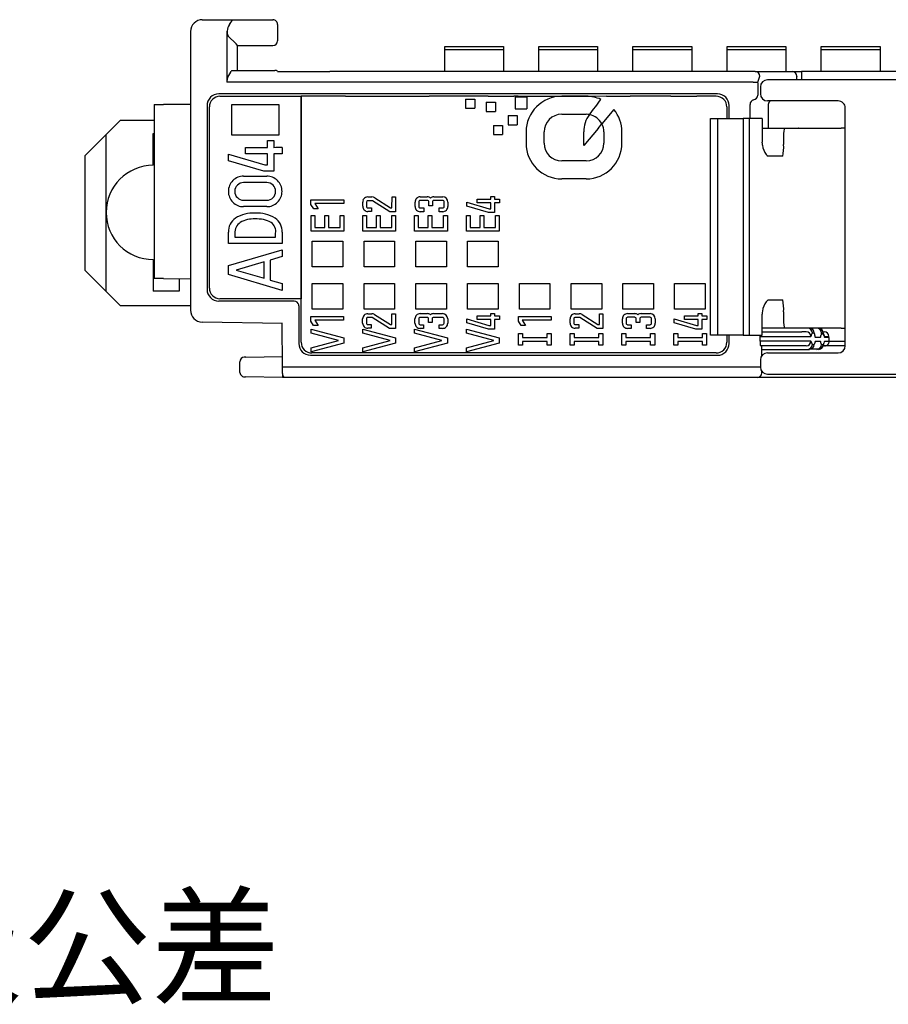
# Model space of a CAD drawing. Units: millimetres. Extents: x 0 to 427, y 0 to 299.
# Drawn here: x 86 to 123, y 32 to 74 of the extents above; entities that cross this region are included whole.
import ezdxf

# ---------------------------------------------------------------- set-up
doc = ezdxf.new("R2010")
doc.units = ezdxf.units.MM
doc.header["$LTSCALE"] = 23.1
doc.header["$MEASUREMENT"] = 0
doc.linetypes.add('DASHEDBIDOT', pattern=[12.4, 3, -3, 0.2, -3, 0.2, -3])
doc.layers.get('0').update_dxf_attribs({"lineweight": 18})
doc.layers.add('Layer0000', color=7, linetype='Continuous', lineweight=25)

msp = doc.modelspace()

# ---------------------------------------------------------------- linework, layer by layer
at = {"layer": 'Layer0000', "color": 7, "linetype": 'Continuous', "lineweight": 25}
for p, q in [((94.088, 73.513), (95.381, 73.513)), ((95.381, 73.513), (97.088, 73.513)), ((97.088, 73.514), (97.094, 73.514)), ((97.288, 73.313), (97.288, 72.752)), ((93.588, 73.013), (93.588, 61.172)), ((95.138, 70.857), (95.145, 73.031)), ((95.519, 72.482), (95.18, 72.82)), ((95.588, 72.413), (95.519, 72.482)), ((95.588, 71.363), (95.588, 72.413)), ((95.588, 72.413), (97.088, 72.413)), ((97.288, 72.752), (97.288, 72.613)), ((104.388, 72.234), (104.388, 72.371)), ((104.388, 72.371), (106.888, 72.371)), ((106.888, 72.371), (106.888, 72.234)), ((108.388, 72.234), (108.388, 72.371)), ((108.388, 72.371), (110.888, 72.371)), ((110.888, 72.371), (110.888, 72.234)), ((112.388, 72.234), (112.388, 72.371)), ((112.388, 72.371), (114.888, 72.371)), ((114.888, 72.371), (114.888, 72.234)), ((116.388, 72.234), (116.388, 72.371)), ((116.388, 72.371), (118.888, 72.371)), ((118.888, 72.371), (118.888, 72.234)), ((120.388, 72.234), (120.388, 72.371)), ((120.388, 72.371), (122.888, 72.371)), ((122.888, 72.371), (122.888, 72.234)), ((104.388, 71.316), (104.388, 72.234)), ((106.888, 72.234), (104.388, 72.234)), ((106.888, 72.234), (106.888, 71.316)), ((108.388, 71.316), (108.388, 72.234)), ((110.888, 72.234), (108.388, 72.234)), ((110.888, 72.234), (110.888, 71.316)), ((112.388, 71.316), (112.388, 72.234)), ((114.888, 72.234), (112.388, 72.234)), ((114.888, 72.234), (114.888, 71.316)), ((116.388, 71.316), (116.388, 72.234)), ((118.888, 72.234), (116.388, 72.234)), ((118.888, 72.234), (118.888, 71.316)), ((120.388, 71.316), (120.388, 72.234)), ((122.888, 72.234), (120.388, 72.234)), ((122.888, 72.234), (122.888, 71.316)), ((95.16, 71.051), (95.318, 71.314)), ((95.334, 71.363), (97.176, 71.363)), ((97.286, 71.314), (99.51, 71.313)), ((99.511, 71.307), (99.51, 71.313)), ((117.585, 71.307), (99.511, 71.307)), ((117.585, 71.313), (119.152, 71.314)), ((117.585, 71.313), (117.585, 71.307)), ((117.693, 70.858), (117.783, 71.114)), ((119.152, 71.314), (119.548, 71.314)), ((119.35, 71.115), (119.35, 71.095)), ((119.35, 70.962), (119.35, 71.095)), ((136.379, 71.314), (119.548, 71.314)), ((119.548, 71.314), (119.548, 71.115)), ((119.548, 71.115), (119.549, 71.095)), ((119.549, 71.095), (119.549, 70.962)), ((99.55, 70.857), (95.138, 70.857)), ((117.495, 70.858), (99.55, 70.857)), ((117.495, 70.858), (117.693, 70.858)), ((117.693, 70.839), (117.693, 70.313)), ((188.952, 70.962), (118.106, 70.962)), ((115.977, 70.363), (94.788, 70.363)), ((94.838, 70.263), (98.288, 70.263)), ((98.288, 70.263), (98.288, 61.663)), ((98.288, 59.813), (98.288, 70.263)), ((100.171, 70.263), (98.288, 70.263)), ((100.171, 70.263), (103.73, 70.263)), ((106.23, 70.263), (103.73, 70.263)), ((106.23, 70.263), (107.321, 70.263)), ((107.506, 70.263), (107.321, 70.263)), ((107.506, 70.263), (110.784, 70.263)), ((110.402, 70.263), (109.36, 70.263)), ((110.784, 70.263), (110.789, 70.254)), ((111.265, 70.263), (110.789, 70.254)), ((111.265, 70.263), (112.27, 70.263)), ((114, 70.263), (112.27, 70.263)), ((114, 70.263), (115.101, 70.263)), ((115.927, 70.263), (115.101, 70.263)), ((117.806, 70.662), (117.806, 70.362)), ((92.045, 69.905), (92.443, 69.907)), ((92.045, 69.905), (92.045, 62.521)), ((93.588, 69.913), (92.443, 69.907)), ((94.288, 69.863), (94.288, 62.063)), ((95.339, 68.616), (95.339, 69.916)), ((95.339, 69.916), (97.339, 69.916)), ((97.339, 69.916), (97.339, 68.616)), ((105.273, 70.142), (105.664, 70.142)), ((105.273, 70.142), (105.273, 69.751)), ((105.664, 70.142), (105.664, 69.751)), ((106.149, 70.006), (106.541, 70.006)), ((106.149, 70.006), (106.149, 69.615)), ((106.541, 70.006), (106.541, 69.615)), ((107.378, 70.232), (107.877, 70.232)), ((107.378, 70.232), (107.378, 69.733)), ((107.877, 70.232), (107.877, 69.733)), ((116.477, 69.311), (116.477, 69.863)), ((117.364, 69.311), (117.364, 69.913)), ((121.112, 70.062), (118.106, 70.062)), ((118.139, 69.914), (118.139, 68.912)), ((94.388, 62.113), (94.388, 69.813)), ((105.273, 69.751), (105.664, 69.751)), ((106.149, 69.615), (106.541, 69.615)), ((107.081, 69.446), (107.472, 69.446)), ((107.081, 69.446), (107.081, 69.054)), ((107.378, 69.733), (107.877, 69.733)), ((107.472, 69.446), (107.472, 69.054)), ((109.36, 69.496), (110.402, 69.496)), ((110.541, 69.483), (110.551, 69.496)), ((111.578, 69.7), (111.068, 69.089)), ((116.377, 69.813), (116.377, 69.311)), ((121.412, 59.662), (121.412, 69.762)), ((90.6, 69.229), (89.1, 67.729)), ((92.045, 69.229), (90.6, 69.229)), ((106.457, 69.022), (106.848, 69.022)), ((106.457, 69.022), (106.457, 68.631)), ((106.848, 69.022), (106.848, 68.631)), ((107.081, 69.054), (107.472, 69.054)), ((110.904, 68.893), (111.067, 69.087)), ((115.687, 69.311), (115.837, 69.311)), ((115.687, 60.111), (115.687, 69.311)), ((115.837, 69.311), (115.986, 69.311)), ((115.987, 69.311), (115.991, 69.311)), ((115.987, 69.311), (116.467, 69.311)), ((115.987, 69.311), (115.987, 68.811)), ((116.467, 69.311), (117.078, 69.311)), ((117.322, 69.311), (117.078, 69.311)), ((117.078, 69.311), (117.078, 68.811)), ((117.86, 69.311), (117.322, 69.311)), ((117.322, 69.311), (117.322, 60.111)), ((117.873, 69.311), (117.86, 69.311)), ((117.873, 69.311), (117.873, 68.311)), ((90, 65.329), (90, 68.629)), ((92, 67.329), (92, 68.679)), ((92, 68.679), (92.045, 68.679)), ((97.339, 68.616), (95.339, 68.616)), ((106.457, 68.631), (106.848, 68.631)), ((107.844, 68.747), (107.844, 68.266)), ((108.611, 68.266), (108.611, 68.747)), ((110.904, 68.893), (110.3, 68.169)), ((110.3, 68.169), (110.3, 68.748)), ((111.151, 68.747), (111.151, 68.266)), ((111.918, 68.266), (111.918, 68.747)), ((115.987, 68.811), (115.987, 60.611)), ((117.078, 68.811), (117.078, 60.611)), ((117.873, 68.912), (118.829, 68.912)), ((118.829, 68.912), (119.423, 68.913)), ((121.412, 68.913), (121.235, 68.913)), ((96.854, 68.085), (96.854, 68.379)), ((96.854, 68.379), (97.128, 68.379)), ((97.128, 68.379), (97.128, 68.078)), ((118.79, 68.412), (118.79, 68.212)), ((95.194, 67.523), (95.194, 67.808)), ((95.194, 67.808), (96.743, 67.356)), ((95.917, 67.816), (95.917, 68.085)), ((95.917, 68.085), (96.854, 68.085)), ((96.854, 67.816), (95.917, 67.816)), ((96.854, 67.356), (96.854, 67.816)), ((97.475, 67.816), (97.128, 67.816)), ((97.128, 67.816), (97.128, 67.082)), ((97.475, 68.085), (97.475, 67.816)), ((89.1, 67.729), (89.1, 62.879)), ((96.703, 67.082), (95.194, 67.523)), ((96.743, 67.356), (96.854, 67.356)), ((110.402, 67.516), (109.36, 67.516)), ((118.128, 67.711), (118.132, 67.711)), ((118.752, 67.712), (118.132, 67.711)), ((97.128, 67.082), (96.703, 67.082)), ((95.842, 66.869), (96.827, 66.869)), ((96.827, 66.596), (95.842, 66.596)), ((110.402, 66.749), (109.36, 66.749)), ((95.842, 65.846), (96.827, 65.846)), ((98.706, 65.867), (100.099, 65.867)), ((98.706, 65.666), (98.706, 65.867)), ((98.823, 65.477), (98.706, 65.666)), ((100.099, 65.709), (98.866, 65.709)), ((98.866, 65.709), (99.009, 65.477)), ((100.099, 65.867), (100.099, 65.709)), ((100.905, 65.588), (100.905, 65.764)), ((100.925, 65.861), (100.942, 65.887)), ((101.063, 65.765), (101.063, 65.589)), ((101.313, 65.826), (101.124, 65.826)), ((101.125, 65.985), (101.296, 65.985)), ((102.052, 65.359), (101.313, 65.826)), ((101.414, 65.951), (102.084, 65.527)), ((102.148, 65.527), (102.149, 65.984)), ((102.149, 65.984), (102.298, 65.984)), ((102.298, 65.984), (102.297, 65.359)), ((103.129, 65.58), (103.129, 65.769)), ((103.287, 65.769), (103.287, 65.58)), ((103.349, 65.988), (103.649, 65.988)), ((103.649, 65.83), (103.349, 65.83)), ((103.711, 65.605), (103.711, 65.769)), ((103.865, 65.769), (103.865, 65.605)), ((103.926, 65.988), (104.302, 65.988)), ((104.302, 65.83), (103.926, 65.83)), ((104.363, 65.58), (104.363, 65.769)), ((104.522, 65.769), (104.522, 65.58)), ((105.328, 65.596), (105.328, 65.761)), ((105.328, 65.761), (106.272, 65.486)), ((105.769, 65.741), (105.769, 65.897)), ((105.769, 65.897), (106.35, 65.897)), ((106.35, 65.741), (105.769, 65.741)), ((106.35, 65.897), (106.35, 65.999)), ((106.35, 65.999), (106.508, 65.999)), ((106.35, 65.486), (106.35, 65.741)), ((106.508, 65.999), (106.508, 65.897)), ((106.508, 65.897), (106.721, 65.897)), ((106.721, 65.741), (106.508, 65.741)), ((106.508, 65.741), (106.508, 65.327)), ((106.721, 65.897), (106.721, 65.741)), ((90, 61.979), (90, 65.329)), ((96.827, 65.573), (95.842, 65.573)), ((99.009, 65.477), (98.823, 65.477)), ((101.274, 65.368), (101.124, 65.368)), ((101.125, 65.527), (101.274, 65.527)), ((101.274, 65.527), (101.274, 65.368)), ((102.297, 65.359), (102.052, 65.359)), ((102.084, 65.527), (102.148, 65.527)), ((103.349, 65.518), (103.498, 65.518)), ((103.498, 65.36), (103.349, 65.36)), ((103.498, 65.518), (103.498, 65.36)), ((103.865, 65.605), (103.711, 65.605)), ((104.151, 65.36), (104.151, 65.518)), ((104.151, 65.518), (104.302, 65.518)), ((104.302, 65.36), (104.151, 65.36)), ((106.249, 65.327), (105.328, 65.596)), ((106.508, 65.327), (106.249, 65.327)), ((106.272, 65.486), (106.35, 65.486)), ((98.707, 64.537), (98.707, 65.192)), ((98.707, 65.192), (98.865, 65.192)), ((98.865, 65.192), (98.865, 64.695)), ((99.289, 64.695), (99.289, 65.192)), ((99.289, 65.192), (99.443, 65.192)), ((99.443, 65.192), (99.443, 64.695)), ((99.941, 64.695), (99.941, 65.192)), ((99.941, 65.192), (100.1, 65.192)), ((100.1, 65.192), (100.1, 64.537)), ((100.908, 64.537), (100.908, 65.192)), ((100.908, 65.192), (101.066, 65.192)), ((101.066, 65.192), (101.066, 64.695)), ((101.49, 64.695), (101.49, 65.192)), ((101.49, 65.192), (101.644, 65.192)), ((101.644, 65.192), (101.644, 64.695)), ((102.143, 64.695), (102.143, 65.192)), ((102.143, 65.192), (102.301, 65.192)), ((102.301, 65.192), (102.301, 64.537)), ((103.108, 64.537), (103.108, 65.192)), ((103.108, 65.192), (103.266, 65.192)), ((103.266, 65.192), (103.266, 64.695)), ((103.69, 64.695), (103.69, 65.192)), ((103.69, 65.192), (103.844, 65.192)), ((103.844, 65.192), (103.844, 64.695)), ((104.343, 64.695), (104.343, 65.192)), ((104.343, 65.192), (104.501, 65.192)), ((104.501, 65.192), (104.501, 64.537)), ((105.308, 64.537), (105.308, 65.192)), ((105.308, 65.192), (105.466, 65.192)), ((105.466, 65.192), (105.466, 64.695)), ((105.89, 65.192), (106.044, 65.192)), ((105.89, 64.695), (105.89, 65.192)), ((106.044, 65.192), (106.044, 64.695)), ((106.543, 64.695), (106.543, 65.192)), ((106.543, 65.192), (106.701, 65.192)), ((106.701, 65.192), (106.701, 64.537)), ((95.195, 64.006), (95.195, 64.486)), ((95.468, 64.441), (95.468, 64.28)), ((97.204, 64.28), (97.204, 64.441)), ((97.478, 64.486), (97.478, 64.006)), ((100.1, 64.537), (98.707, 64.537)), ((98.865, 64.695), (99.289, 64.695)), ((99.443, 64.695), (99.941, 64.695)), ((102.301, 64.537), (100.908, 64.537)), ((101.066, 64.695), (101.49, 64.695)), ((101.644, 64.695), (102.143, 64.695)), ((104.501, 64.537), (103.108, 64.537)), ((103.266, 64.695), (103.69, 64.695)), ((103.844, 64.695), (104.343, 64.695)), ((106.701, 64.537), (105.308, 64.537)), ((105.466, 64.695), (105.89, 64.695)), ((106.044, 64.695), (106.543, 64.695)), ((97.478, 64.006), (95.195, 64.006)), ((95.468, 64.28), (97.204, 64.28)), ((98.76, 63.013), (98.76, 64.113)), ((98.76, 64.113), (100.06, 64.113)), ((100.06, 64.113), (100.06, 63.013)), ((100.96, 64.113), (102.26, 64.113)), ((100.96, 63.013), (100.96, 64.113)), ((102.26, 64.113), (102.26, 63.013)), ((103.16, 63.013), (103.16, 64.113)), ((103.16, 64.113), (104.46, 64.113)), ((104.46, 64.113), (104.46, 63.013)), ((105.36, 63.013), (105.36, 64.113)), ((105.36, 64.113), (106.66, 64.113)), ((106.66, 64.113), (106.66, 63.013)), ((95.194, 63.068), (97.478, 63.74)), ((97.478, 63.74), (97.478, 63.454)), ((92, 63.329), (92, 61.979)), ((96.709, 63.228), (95.523, 62.879)), ((96.709, 62.53), (96.709, 63.228)), ((97.478, 63.454), (96.968, 63.304)), ((96.968, 63.304), (96.968, 62.454)), ((89.1, 62.879), (90.6, 61.379)), ((95.194, 62.69), (95.194, 63.068)), ((95.523, 62.879), (96.709, 62.53)), ((100.06, 63.013), (98.76, 63.013)), ((102.26, 63.013), (100.96, 63.013)), ((104.46, 63.013), (103.16, 63.013)), ((106.66, 63.013), (105.36, 63.013)), ((92.443, 62.519), (92.045, 62.521)), ((92.443, 62.519), (93.588, 62.513)), ((93.1, 62.516), (93.1, 61.979)), ((97.478, 62.018), (95.194, 62.69)), ((96.968, 62.454), (97.478, 62.304)), ((98.76, 62.313), (100.06, 62.313)), ((98.76, 61.213), (98.76, 62.313)), ((100.06, 62.313), (100.06, 61.213)), ((100.96, 61.213), (100.96, 62.313)), ((100.96, 62.313), (102.26, 62.313)), ((102.26, 62.313), (102.26, 61.213)), ((103.16, 61.213), (103.16, 62.313)), ((103.16, 62.313), (104.46, 62.313)), ((104.46, 62.313), (104.46, 61.213)), ((105.36, 61.213), (105.36, 62.313)), ((105.36, 62.313), (106.66, 62.313)), ((106.66, 62.313), (106.66, 61.213)), ((107.56, 61.213), (107.56, 62.313)), ((107.56, 62.313), (108.86, 62.313)), ((108.86, 62.313), (108.86, 61.213)), ((109.76, 61.213), (109.76, 62.313)), ((109.76, 62.313), (111.06, 62.313)), ((111.06, 62.313), (111.06, 61.213)), ((111.96, 61.213), (111.96, 62.313)), ((111.96, 62.313), (113.26, 62.313)), ((113.26, 62.313), (113.26, 61.213)), ((114.16, 61.213), (114.16, 62.313)), ((114.16, 62.313), (115.46, 62.313)), ((115.46, 62.313), (115.46, 61.213)), ((93.1, 61.979), (92, 61.979)), ((97.478, 62.304), (97.478, 62.018)), ((97.988, 61.563), (94.788, 61.563)), ((98.288, 61.663), (94.838, 61.663)), ((118.128, 61.611), (118.132, 61.611)), ((118.132, 61.611), (118.752, 61.612)), ((90.6, 61.379), (93.588, 61.379)), ((98.188, 61.363), (98.188, 59.763)), ((100.06, 61.213), (98.76, 61.213)), ((102.26, 61.213), (100.96, 61.213)), ((104.46, 61.213), (103.16, 61.213)), ((106.66, 61.213), (105.36, 61.213)), ((108.86, 61.213), (107.56, 61.213)), ((111.06, 61.213), (109.76, 61.213)), ((113.26, 61.213), (111.96, 61.213)), ((115.46, 61.213), (114.16, 61.213)), ((118.79, 61.112), (118.79, 60.912)), ((97.488, 60.613), (94.079, 60.672)), ((98.702, 60.909), (100.094, 60.909)), ((98.702, 60.709), (98.702, 60.909)), ((98.819, 60.52), (98.702, 60.709)), ((100.094, 60.751), (98.862, 60.751)), ((98.862, 60.751), (99.005, 60.52)), ((100.094, 60.909), (100.094, 60.751)), ((100.9, 60.631), (100.9, 60.807)), ((101.059, 60.807), (101.059, 60.631)), ((101.12, 61.027), (101.291, 61.027)), ((101.309, 60.869), (101.12, 60.869)), ((102.047, 60.403), (101.309, 60.869)), ((101.409, 60.993), (102.08, 60.569)), ((102.144, 60.569), (102.144, 61.027)), ((102.144, 61.027), (102.293, 61.027)), ((102.293, 61.027), (102.293, 60.403)), ((103.124, 60.622), (103.124, 60.811)), ((103.282, 60.811), (103.282, 60.622)), ((103.344, 61.031), (103.644, 61.031)), ((103.644, 60.872), (103.344, 60.872)), ((103.706, 60.647), (103.706, 60.811)), ((103.86, 60.647), (103.706, 60.647)), ((103.86, 60.811), (103.86, 60.647)), ((103.922, 61.031), (104.297, 61.031)), ((104.297, 60.872), (103.922, 60.872)), ((104.359, 60.622), (104.359, 60.811)), ((104.517, 60.811), (104.517, 60.622)), ((105.323, 60.639), (105.323, 60.803)), ((105.323, 60.803), (106.267, 60.528)), ((106.244, 60.37), (105.323, 60.639)), ((105.764, 60.784), (105.764, 60.939)), ((105.764, 60.939), (106.345, 60.939)), ((106.345, 60.784), (105.764, 60.784)), ((106.345, 60.939), (106.345, 61.042)), ((106.345, 61.042), (106.503, 61.042)), ((106.345, 60.528), (106.345, 60.784)), ((106.503, 61.042), (106.503, 60.939)), ((106.503, 60.939), (106.716, 60.939)), ((106.716, 60.784), (106.503, 60.784)), ((106.503, 60.784), (106.503, 60.37)), ((106.716, 60.939), (106.716, 60.784)), ((107.519, 60.909), (108.912, 60.909)), ((107.519, 60.709), (107.519, 60.909)), ((107.636, 60.52), (107.519, 60.709)), ((108.912, 60.751), (107.679, 60.751)), ((107.679, 60.751), (107.822, 60.52)), ((108.912, 60.909), (108.912, 60.751)), ((109.718, 60.631), (109.718, 60.807)), ((109.876, 60.807), (109.876, 60.631)), ((109.938, 61.027), (110.109, 61.027)), ((110.127, 60.869), (109.938, 60.869)), ((110.865, 60.403), (110.127, 60.869)), ((110.226, 60.993), (110.897, 60.569)), ((110.961, 60.569), (110.961, 61.027)), ((110.961, 61.027), (111.11, 61.027)), ((111.11, 61.027), (111.11, 60.403)), ((111.942, 60.623), (111.942, 60.811)), ((112.1, 60.811), (112.1, 60.623)), ((112.161, 61.031), (112.462, 61.031)), ((112.462, 60.873), (112.161, 60.873)), ((112.523, 60.647), (112.523, 60.811)), ((112.677, 60.647), (112.523, 60.647)), ((112.677, 60.811), (112.677, 60.647)), ((112.739, 61.031), (113.114, 61.031)), ((113.114, 60.873), (112.739, 60.873)), ((113.176, 60.623), (113.176, 60.811)), ((113.334, 60.811), (113.334, 60.623)), ((114.14, 60.804), (115.085, 60.528)), ((114.14, 60.639), (114.14, 60.804)), ((115.062, 60.37), (114.14, 60.639)), ((114.582, 60.784), (114.582, 60.939)), ((114.582, 60.939), (115.163, 60.939)), ((115.163, 60.784), (114.582, 60.784)), ((115.163, 60.939), (115.163, 61.042)), ((115.163, 61.042), (115.321, 61.042)), ((115.163, 60.528), (115.163, 60.784)), ((115.321, 61.042), (115.321, 60.939)), ((115.321, 60.939), (115.533, 60.939)), ((115.533, 60.784), (115.321, 60.784)), ((115.321, 60.784), (115.321, 60.37)), ((115.533, 60.939), (115.533, 60.784)), ((117.873, 60.111), (117.873, 61.011)), ((97.488, 58.769), (97.486, 60.613)), ((98.71, 60.202), (98.71, 60.375)), ((98.71, 60.375), (100.103, 60.002)), ((99.005, 60.52), (98.819, 60.52)), ((100.91, 60.202), (100.91, 60.375)), ((100.91, 60.375), (102.303, 60.002)), ((101.12, 60.569), (101.27, 60.569)), ((101.27, 60.411), (101.12, 60.411)), ((101.27, 60.569), (101.27, 60.411)), ((102.293, 60.403), (102.047, 60.403)), ((102.08, 60.569), (102.144, 60.569)), ((103.11, 60.202), (103.11, 60.375)), ((103.11, 60.375), (104.503, 60.002)), ((103.344, 60.561), (103.494, 60.561)), ((103.494, 60.403), (103.344, 60.403)), ((103.494, 60.561), (103.494, 60.403)), ((104.146, 60.403), (104.146, 60.561)), ((104.146, 60.561), (104.297, 60.561)), ((104.297, 60.403), (104.146, 60.403)), ((105.31, 60.202), (105.31, 60.375)), ((105.31, 60.375), (106.703, 60.002)), ((106.503, 60.37), (106.244, 60.37)), ((106.267, 60.528), (106.345, 60.528)), ((107.822, 60.52), (107.636, 60.52)), ((109.938, 60.569), (110.087, 60.569)), ((110.087, 60.411), (109.938, 60.411)), ((110.087, 60.569), (110.087, 60.411)), ((111.11, 60.403), (110.865, 60.403)), ((110.897, 60.569), (110.961, 60.569)), ((112.161, 60.561), (112.311, 60.561)), ((112.311, 60.403), (112.161, 60.403)), ((112.311, 60.561), (112.311, 60.403)), ((112.964, 60.403), (112.964, 60.561)), ((112.964, 60.561), (113.114, 60.561)), ((113.114, 60.403), (112.964, 60.403)), ((115.321, 60.37), (115.062, 60.37)), ((115.085, 60.528), (115.163, 60.528)), ((115.987, 60.611), (115.987, 60.111)), ((117.078, 60.611), (117.078, 60.111)), ((119.813, 60.413), (117.873, 60.413)), ((117.873, 60.263), (118.771, 60.263)), ((118.771, 60.263), (119.57, 60.263)), ((119.752, 60.263), (119.57, 60.263)), ((119.888, 60.413), (119.813, 60.413)), ((120.201, 60.414), (119.888, 60.414)), ((120.276, 60.414), (120.201, 60.414)), ((121.235, 60.413), (120.287, 60.413)), ((120.47, 60.261), (120.517, 60.261)), ((121.235, 60.413), (121.412, 60.413)), ((99.871, 59.892), (98.71, 60.202)), ((98.71, 59.581), (99.871, 59.892)), ((100.103, 60.002), (100.103, 59.782)), ((102.071, 59.892), (100.91, 60.202)), ((100.91, 59.581), (102.071, 59.892)), ((102.303, 60.002), (102.303, 59.782)), ((104.271, 59.892), (103.11, 60.202)), ((103.11, 59.581), (104.271, 59.892)), ((104.503, 60.002), (104.503, 59.782)), ((106.471, 59.892), (105.31, 60.202)), ((105.31, 59.581), (106.471, 59.892)), ((106.703, 60.002), (106.703, 59.782)), ((107.519, 59.693), (107.519, 60.181)), ((107.519, 60.181), (107.69, 60.181)), ((107.69, 60.181), (107.69, 60.022)), ((107.69, 60.022), (108.741, 60.022)), ((108.741, 59.852), (107.69, 59.852)), ((107.69, 59.852), (107.69, 59.693)), ((108.741, 60.022), (108.741, 60.18)), ((108.741, 60.18), (108.912, 60.18)), ((108.741, 59.692), (108.741, 59.852)), ((108.912, 60.18), (108.912, 60.022)), ((108.912, 60.022), (108.912, 59.852)), ((108.912, 59.852), (108.912, 59.692)), ((109.719, 59.693), (109.719, 60.181)), ((109.719, 60.181), (109.89, 60.181)), ((109.89, 60.181), (109.89, 60.022)), ((109.89, 60.022), (110.941, 60.022)), ((110.941, 59.852), (109.89, 59.852)), ((109.89, 59.852), (109.89, 59.693)), ((110.941, 60.022), (110.941, 60.18)), ((110.941, 60.18), (111.112, 60.18)), ((110.941, 59.692), (110.941, 59.852)), ((111.112, 60.18), (111.112, 60.022)), ((111.112, 60.022), (111.112, 59.852)), ((111.112, 59.852), (111.112, 59.692)), ((111.919, 59.693), (111.919, 60.181)), ((111.919, 60.181), (112.09, 60.181)), ((112.09, 60.181), (112.09, 60.022)), ((112.09, 60.022), (113.141, 60.022)), ((113.141, 59.852), (112.09, 59.852)), ((112.09, 59.852), (112.09, 59.693)), ((113.141, 60.022), (113.141, 60.18)), ((113.141, 60.18), (113.312, 60.18)), ((113.141, 59.692), (113.141, 59.852)), ((113.312, 60.18), (113.312, 60.022)), ((113.312, 60.022), (113.312, 59.852)), ((113.312, 59.852), (113.312, 59.692)), ((114.119, 59.693), (114.119, 60.181)), ((114.119, 60.181), (114.29, 60.181)), ((114.29, 60.181), (114.29, 60.022)), ((114.29, 60.022), (115.341, 60.022)), ((115.341, 59.852), (114.29, 59.852)), ((114.29, 59.852), (114.29, 59.693)), ((115.341, 60.022), (115.341, 60.18)), ((115.341, 60.18), (115.512, 60.18)), ((115.341, 59.692), (115.341, 59.852)), ((115.512, 60.18), (115.512, 60.022)), ((115.512, 60.022), (115.512, 59.852)), ((115.512, 59.852), (115.512, 59.692)), ((115.837, 60.111), (115.687, 60.111)), ((115.986, 60.111), (115.837, 60.111)), ((116.467, 60.111), (115.986, 60.111)), ((116.377, 60.111), (116.377, 59.813)), ((117.078, 60.111), (116.467, 60.111)), ((116.477, 59.763), (116.477, 60.111)), ((117.078, 60.111), (117.322, 60.111)), ((117.322, 60.111), (117.86, 60.111)), ((117.791, 59.863), (117.791, 60.063)), ((117.791, 60.063), (118.771, 60.063)), ((118.771, 59.863), (117.791, 59.863)), ((117.86, 60.111), (117.873, 60.111)), ((118.771, 60.063), (119.764, 60.061)), ((119.77, 59.863), (118.771, 59.863)), ((119.764, 60.061), (119.946, 60.062)), ((119.952, 59.863), (119.77, 59.863)), ((120.012, 60.213), (120.087, 60.213)), ((120.104, 60.167), (120.109, 60.144)), ((120.11, 60.141), (120.111, 60.134)), ((120.147, 59.863), (120.341, 59.863)), ((120.341, 60.013), (120.148, 60.013)), ((120.401, 60.214), (120.476, 60.214)), ((120.476, 60.164), (120.401, 60.164)), ((120.493, 60.167), (120.498, 60.145)), ((120.53, 60.062), (120.711, 60.062)), ((120.717, 60.014), (120.536, 60.014)), ((120.536, 59.864), (120.717, 59.864)), ((120.717, 60.014), (120.717, 59.864)), ((120.717, 59.864), (121.412, 59.864)), ((100.103, 59.782), (98.71, 59.408)), ((98.71, 59.408), (98.71, 59.581)), ((102.303, 59.782), (100.91, 59.408)), ((100.91, 59.408), (100.91, 59.581)), ((104.503, 59.782), (103.11, 59.408)), ((103.11, 59.408), (103.11, 59.581)), ((106.703, 59.782), (105.31, 59.408)), ((105.31, 59.408), (105.31, 59.581)), ((107.69, 59.693), (107.519, 59.693)), ((108.912, 59.692), (108.741, 59.692)), ((109.89, 59.693), (109.719, 59.693)), ((111.112, 59.692), (110.941, 59.692)), ((112.09, 59.693), (111.919, 59.693)), ((113.312, 59.692), (113.141, 59.692)), ((114.29, 59.693), (114.119, 59.693)), ((115.512, 59.692), (115.341, 59.692)), ((118.771, 59.663), (117.808, 59.663)), ((117.866, 59.242), (117.866, 59.663)), ((117.866, 59.513), (119.813, 59.513)), ((119.57, 59.663), (118.771, 59.663)), ((119.752, 59.663), (119.57, 59.663)), ((119.813, 59.513), (119.888, 59.513)), ((120.201, 59.514), (119.898, 59.514)), ((120.012, 59.713), (120.087, 59.713)), ((120.276, 59.514), (120.201, 59.514)), ((120.401, 59.714), (120.476, 59.714)), ((120.528, 59.664), (120.479, 59.664)), ((121.412, 59.664), (120.528, 59.664)), ((95.688, 58.542), (95.688, 58.986)), ((95.884, 59.186), (95.872, 59.186)), ((95.934, 59.187), (95.884, 59.186)), ((95.934, 59.187), (97.488, 59.214)), ((98.688, 59.263), (115.977, 59.263)), ((115.927, 59.363), (98.738, 59.363)), ((117.806, 59.062), (117.806, 58.762)), ((118.106, 59.362), (121.112, 59.362)), ((97.488, 58.481), (97.488, 58.769)), ((97.488, 58.769), (97.688, 58.769)), ((97.688, 58.769), (117.806, 58.769)), ((117.866, 58.513), (117.866, 58.581)), ((95.688, 58.526), (95.688, 58.542)), ((97.488, 58.314), (95.92, 58.342)), ((97.488, 58.481), (97.488, 58.314)), ((97.572, 58.314), (97.488, 58.314)), ((97.688, 58.313), (97.572, 58.313)), ((117.581, 58.313), (97.688, 58.313)), ((117.665, 58.313), (117.581, 58.313)), ((118.911, 58.314), (117.674, 58.313)), ((118.106, 58.462), (188.952, 58.462)), ((171.738, 58.314), (118.911, 58.314))]:
    msp.add_line(p, q, dxfattribs=at)
at = {"layer": 'Layer0000', "color": 251, "linetype": 'DASHEDBIDOT', "lineweight": 18, "true_color": 0x606060}
msp.add_line((117.693, 70.839), (117.693, 70.858), dxfattribs=at)
at = {"layer": 'Layer0000', "color": 7, "linetype": 'Continuous', "lineweight": 25}
for centre, radius, start, end in [((94.088, 73.013), 0.5, 90.0001, 180.0001), ((95.617, 73.01), 0.472, 141.1686, 177.4952), ((97.088, 73.313), 0.2, 359.9978, 90.0003), ((95.532, 73.003), 0.394, 175.9465, 206.7366), ((97.088, 72.613), 0.2, 270.0002, 0.0002), ((95.383, 71.319), 0.0655, 138.0856, 184.2412), ((97.176, 71.213), 0.15, 42.3813, 89.9967), ((117.584, 71.114), 0.198, 359.8911, 89.8903), ((119.151, 71.115), 0.198, 359.8911, 89.8903), ((95.693, 70.89), 0.557, 163.2133, 183.4277), ((118.106, 70.662), 0.3, 90.0775, 179.9106), ((94.788, 69.863), 0.5, 90.0001, 180.0001), ((94.838, 69.813), 0.45, 90.0029, 134.9964), ((109.363, 68.743), 1.519, 90.1229, 179.8771), ((110.403, 68.759), 1.504, 65.6362, 90.0395), ((115.927, 69.813), 0.45, 45.0037, 89.9973), ((115.977, 69.863), 0.5, 0.0001, 90.0001), ((117.478, 70.319), 0.215, 279.7057, 358.382), ((118.106, 70.362), 0.3, 180.0002, 269.778), ((94.837, 69.813), 0.45, 134.9856, 180.0154), ((93.411, 82.77), 21.679, 322.2446, 324.3319), ((115.927, 69.813), 0.45, 359.9847, 45.0146), ((117.564, 69.913), 0.2, 104.4585, 180.0572), ((118.339, 69.914), 0.2, 132.3378, 180.0062), ((121.112, 69.762), 0.3, 0.0002, 90.0002), ((109.362, 68.745), 0.751, 90.1316, 179.8684), ((111.442, 68.78), 1.143, 142.1873, 181.615), ((110.402, 68.755), 0.741, 79.2117, 90.0205), ((110.398, 68.74), 0.753, 27.4837, 79.198), ((110.409, 68.746), 1.509, 0.0172, 39.2151), ((110.408, 68.747), 0.743, 359.9748, 27.3341), ((115.986, 69.31), 0.000494, 26.785, 109.398), ((120.432, 68.537), 1.647, 166.807, 184.3273), ((109.363, 68.269), 1.519, 180.1167, 269.8833), ((109.362, 68.267), 0.751, 180.1441, 269.8559), ((110.399, 68.269), 1.519, 270.1229, 359.8771), ((110.4, 68.267), 0.751, 270.1316, 359.8684), ((118.482, 68.312), 0.61, 180.0982, 192.2923), ((118.75, 68.312), 0.873, 188.5505, 217.1174), ((117.149, 68.088), 1.647, 346.807, 4.3273), ((97.531, 56.987), 11.098, 90.2886, 92.0841), ((118.706, 68.38), 0.882, 222.3651, 229.0787), ((92, 65.329), 2, 90, 270), ((118.133, 67.718), 0.00657, 226.9671, 267.9967), ((95.842, 66.221), 0.648, 89.9934, 180.0244), ((95.842, 66.221), 0.375, 90.0459, 179.9849), ((96.827, 66.221), 0.648, 359.9803, 90.0199), ((96.827, 66.221), 0.375, 0.0232, 89.977), ((95.842, 66.221), 0.648, 179.9727, 270.0186), ((95.842, 66.221), 0.375, 180.0185, 269.9664), ((96.827, 66.221), 0.648, 269.9684, 0.023), ((96.827, 66.221), 0.375, 270.0111, 359.9738), ((101.123, 65.764), 0.219, 154.2661, 180.0787), ((101.125, 65.765), 0.22, 90.0016, 146.2932), ((101.152, 65.768), 0.0883, 159.5876, 181.8199), ((101.117, 65.768), 0.0584, 82.7974, 138.9487), ((101.299, 65.775), 0.21, 56.9495, 90.8379), ((103.349, 65.769), 0.22, 89.9809, 179.9932), ((103.34, 65.777), 0.0537, 80.8627, 189.0443), ((103.653, 65.781), 0.208, 49.7121, 91.1745), ((103.658, 65.777), 0.0537, 350.8775, 99.1226), ((103.922, 65.781), 0.207, 88.7386, 130.3491), ((103.918, 65.777), 0.0537, 80.8775, 189.1226), ((104.302, 65.769), 0.22, 0.0001, 90.0001), ((104.31, 65.777), 0.0537, 350.8775, 99.1226), ((96.255, 63.857), 1.447, 86.9138, 121.7585), ((96.414, 63.829), 1.475, 58.6987, 93.159), ((101.124, 65.588), 0.22, 180.007, 270.0192), ((101.116, 65.58), 0.0538, 170.8961, 279.1041), ((103.349, 65.58), 0.22, 179.9878, 270.0124), ((103.34, 65.572), 0.0538, 170.8961, 279.1041), ((104.302, 65.58), 0.22, 270.007, 0.0192), ((104.31, 65.572), 0.0537, 260.911, 9.1823), ((95.9, 64.511), 0.705, 125.1883, 182.0252), ((95.984, 64.465), 0.516, 123.2191, 182.7201), ((96.262, 63.96), 1.092, 86.3021, 120.9152), ((96.406, 63.782), 1.27, 61.4637, 93.3149), ((96.721, 64.507), 0.488, 352.1983, 53.2054), ((96.774, 64.514), 0.705, 357.7435, 54.7471), ((94.788, 62.063), 0.5, 180.0001, 270.0001), ((94.837, 62.113), 0.45, 179.9799, 270.0202), ((97.988, 61.363), 0.2, 9.7357, 90.0001), ((118.752, 61.01), 0.875, 142.9049, 171.4756), ((118.71, 60.94), 0.887, 130.9611, 137.6377), ((118.133, 61.605), 0.00659, 92.1664, 133.1295), ((117.15, 61.237), 1.645, 355.6691, 13.199), ((94.088, 61.172), 0.5, 180.0001, 269.0001), ((97.988, 61.363), 0.2, 0.0001, 9.7357), ((118.483, 61.01), 0.61, 167.8065, 179.9039), ((101.12, 60.807), 0.22, 89.9809, 179.9932), ((101.112, 60.816), 0.0538, 80.941, 189.0592), ((101.294, 60.818), 0.21, 56.9495, 90.8379), ((103.344, 60.811), 0.22, 89.9809, 179.9932), ((103.335, 60.819), 0.0537, 80.8627, 189.0443), ((103.649, 60.823), 0.208, 49.7121, 91.1745), ((103.653, 60.819), 0.0537, 350.8775, 99.1226), ((103.917, 60.824), 0.207, 88.7386, 130.3491), ((103.913, 60.819), 0.0537, 80.8775, 189.1226), ((104.297, 60.811), 0.22, 0.0001, 90.0001), ((104.306, 60.819), 0.0537, 350.8775, 99.1226), ((109.937, 60.807), 0.22, 89.9809, 179.9932), ((109.929, 60.816), 0.0538, 80.941, 189.0592), ((110.112, 60.818), 0.21, 56.9495, 90.8379), ((112.161, 60.811), 0.22, 89.9809, 179.9932), ((112.153, 60.82), 0.0537, 80.8627, 189.0443), ((112.466, 60.823), 0.208, 49.7121, 91.1745), ((112.47, 60.82), 0.0537, 350.8775, 99.1226), ((112.734, 60.824), 0.207, 88.7386, 130.3491), ((112.73, 60.82), 0.0537, 80.8775, 189.1226), ((113.114, 60.811), 0.22, 0.0001, 90.0001), ((113.123, 60.82), 0.0537, 350.8775, 99.1226), ((120.431, 60.788), 1.645, 175.6687, 193.1997), ((101.12, 60.631), 0.22, 180.007, 270.0192), ((101.112, 60.622), 0.0538, 170.8961, 279.1041), ((103.344, 60.622), 0.22, 179.9878, 270.0124), ((103.336, 60.614), 0.0538, 170.8961, 279.1041), ((104.297, 60.622), 0.22, 270.007, 0.0192), ((104.306, 60.614), 0.0537, 260.911, 9.1823), ((109.937, 60.631), 0.22, 180.007, 270.0192), ((109.929, 60.623), 0.0538, 170.8961, 279.1041), ((112.161, 60.623), 0.22, 179.9878, 270.0124), ((112.153, 60.614), 0.0538, 170.8961, 279.1041), ((113.123, 60.614), 0.0537, 260.911, 9.1823), ((113.114, 60.623), 0.22, 270.007, 0.0192), ((119.752, 60.063), 0.2, 359.9609, 89.8025), ((119.806, 60.207), 0.206, 1.7546, 87.9183), ((119.887, 60.213), 0.2, 359.961, 89.9508), ((120.195, 60.207), 0.206, 1.7492, 88.0711), ((120.276, 60.214), 0.2, 359.9609, 89.9501), ((120.517, 60.064), 0.198, 0.0443, 90.0442), ((98.737, 59.813), 0.45, 180.005, 225.007), ((115.986, 60.111), 0.000494, 250.3974, 332.8903), ((115.927, 59.813), 0.45, 314.9931, 359.9951), ((117.574, 60.063), 0.217, 359.988, 12.8947), ((118.375, 59.813), 0.587, 175.1482, 194.8523), ((119.746, 59.869), 0.206, 272.071, 358.246), ((119.875, 60.137), 0.104, 313.0895, 1.7872), ((119.873, 59.783), 0.112, 358.6238, 45.1657), ((120.079, 60.143), 0.1, 136.6175, 181.1206), ((120.044, 60.165), 0.0595, 1.5259, 51.6061), ((119.929, 60.099), 0.185, 359.1016, 11.1284), ((120.227, 60.093), 0.113, 178.6319, 225.17), ((120.227, 59.783), 0.113, 134.8839, 181.3779), ((120.261, 60.093), 0.113, 314.8766, 1.3487), ((120.262, 59.784), 0.113, 358.6218, 45.1581), ((120.466, 60.098), 0.0922, 134.876, 181.3472), ((120.292, 60.189), 0.112, 347.0827, 12.9174), ((120.367, 60.149), 0.127, 8.2052, 30.7539), ((120.411, 60.098), 0.0921, 358.6352, 45.1695), ((120.607, 60.14), 0.11, 177.7074, 225.5373), ((120.616, 60.093), 0.112, 178.633, 225.1737), ((120.616, 59.784), 0.113, 134.8767, 181.3636), ((120.528, 59.864), 0.2, 270, 0.0183), ((120.336, 60.014), 0.2, 359.9992, 14.0193), ((120.517, 60.014), 0.2, 0.0005, 14.0218), ((98.688, 59.763), 0.5, 180.0001, 270.0001), ((98.738, 59.813), 0.45, 225.0015, 269.9687), ((115.927, 59.813), 0.45, 270.0315, 314.9986), ((115.977, 59.763), 0.5, 270.0001, 0.0092), ((119.806, 59.719), 0.206, 272.2199, 358.2401), ((119.881, 59.72), 0.206, 271.8373, 358.2535), ((120.077, 59.778), 0.092, 178.6251, 225.1763), ((120.022, 59.779), 0.0922, 314.8731, 1.3514), ((120.201, 59.713), 0.2, 270.2297, 0.043), ((120.259, 59.754), 0.241, 274.2393, 357.168), ((120.276, 59.713), 0.2, 270.048, 0.0395), ((120.466, 59.779), 0.092, 178.6324, 225.176), ((120.411, 59.779), 0.0922, 314.8707, 1.3571), ((120.318, 59.778), 0.186, 348.8298, 0.8374), ((121.112, 59.662), 0.3, 270.0002, 0.0002), ((95.888, 58.986), 0.2, 94.4476, 180.0001), ((118.106, 59.062), 0.3, 90.1768, 179.9863), ((118.106, 58.762), 0.3, 180.0002, 269.8589), ((95.896, 58.549), 0.209, 186.317, 276.6245), ((97.696, 58.48), 0.208, 179.7544, 233.5777), ((117.666, 58.513), 0.2, 269.8911, 359.8907)]:
    msp.add_arc(centre, radius, start, end, dxfattribs=at)
msp.add_open_spline([(95.245, 73.313), (95.334, 73.422), (95.358, 73.513), (95.381, 73.513)], degree=3, dxfattribs=at)
msp.add_rational_spline([(119.423, 68.913), (119.483, 68.913), (120.26, 68.913), (121.037, 68.913), (121.235, 68.913)], [1, 0.763674067811, 1, 0.763674067811, 1], degree=2, knots=[0, 0, 0, 0.5, 0.5, 1, 1, 1], dxfattribs=at)

# ---------------------------------------------------------------- texts
at = {"insert": (25.84, 42.828), "char_height": 4, "attachment_point": 1}
msp.add_mtext_dynamic_manual_height_columns('注意事项：\\P1、未注公差优先选择4级公差', width=293.4724, gutter_width=1, heights=[70.873], dxfattribs=at)

doc.saveas('drawing.dxf')
